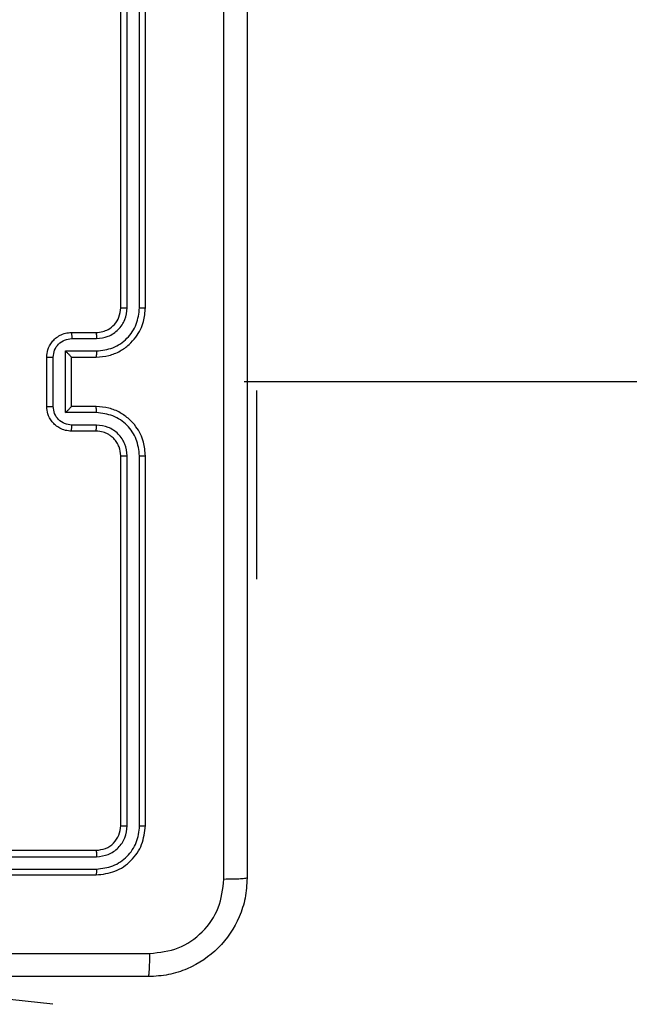
# Model space of a CAD drawing. Units: millimetres. Extents: x 521 to 1218, y 188 to 1122.
# Drawn here: x 929 to 934, y 636 to 644 of the extents above; entities that cross this region are included whole.
import ezdxf

# ---------------------------------------------------------------- set-up
doc = ezdxf.new("R2010")
doc.units = ezdxf.units.MM
doc.header["$LTSCALE"] = 45

msp = doc.modelspace()

# ---------------------------------------------------------------- linework, layer by layer
at = {"color": 7, "linetype": 'Continuous', "lineweight": 25}
for p, q in [((929.9227, 642.1398), (929.9227, 645.1398)), ((929.9752, 642.1401), (929.9752, 645.1421)), ((930.0752, 642.1401), (930.0753, 645.1421)), ((930.1227, 642.1398), (930.1227, 645.1398)), ((929.5227, 641.9397), (929.7227, 641.9397)), ((929.5248, 641.89), (929.725, 641.89)), ((929.3227, 641.3397), (929.3227, 641.7397)), ((929.3747, 641.3396), (929.3747, 641.7399)), ((929.4748, 641.7899), (929.725, 641.7899)), ((929.4748, 641.2896), (929.4748, 641.7899)), ((929.5227, 641.7397), (929.5227, 641.7398)), ((929.5227, 641.7397), (929.7227, 641.7397)), ((929.5227, 641.3397), (929.5227, 641.7397)), ((995.3227, 641.5397), (930.9227, 641.5398)), ((931.0227, 641.4684), (931.0227, 641.4684)), ((931.0227, 641.4684), (931.0227, 641.4684)), ((931.0227, 641.4684), (931.0227, 639.9397)), ((929.7227, 641.3397), (929.5227, 641.3397)), ((929.5227, 641.3397), (929.5227, 641.3397)), ((929.725, 641.2896), (929.4748, 641.2896)), ((929.725, 641.1895), (929.5248, 641.1895)), ((929.7227, 641.1398), (929.5227, 641.1398)), ((929.9227, 637.9397), (929.9227, 640.9397)), ((929.9752, 637.9374), (929.9752, 640.9393)), ((930.0753, 637.9374), (930.0752, 640.9393)), ((930.1227, 637.9397), (930.1227, 640.9397)), ((931.0227, 639.9397), (931.0227, 639.9397)), ((926.7227, 637.7397), (929.7227, 637.7397)), ((926.7231, 637.6872), (929.725, 637.6872)), ((926.7231, 637.5872), (929.725, 637.5871)), ((926.7227, 637.5398), (929.7227, 637.5398)), ((929.3727, 636.4904), (928.0187, 636.6397)), ((929.3727, 636.4904), (929.3727, 636.4904))]:
    msp.add_line(p, q, dxfattribs=at)
for points, knots in [([(930.76, 637.504), (930.7599, 638.4005), (930.7599, 640.1933), (930.7599, 642.8861), (930.7599, 644.679), (930.76, 645.5755)], [0, 0, 0, 0, 0.333337, 0.666663, 1, 1, 1, 1]), ([(930.9477, 645.5648), (930.9477, 644.6708), (930.9477, 642.8826), (930.9477, 640.1969), (930.9477, 638.4087), (930.9477, 637.5147)], [0, 0, 0, 0, 0.333297, 0.666703, 1, 1, 1, 1]), ([(929.7227, 641.7397), (929.7577, 641.7424), (929.8252, 641.7475), (929.9162, 641.7858), (929.99, 641.8379), (930.0602, 641.9157), (930.1127, 642.0181), (930.1196, 642.1026), (930.1227, 642.1398)], [0, 0, 0, 0, 0.167268, 0.322512, 0.465776, 0.596988, 0.822366, 1, 1, 1, 1]), ([(929.7227, 641.9397), (929.7411, 641.9412), (929.7749, 641.9439), (929.8267, 641.9661), (929.8747, 642.0041), (929.9144, 642.0652), (929.9198, 642.1142), (929.9227, 642.1398)], [0, 0, 0, 0, 0.176042, 0.323702, 0.533038, 0.756614, 1, 1, 1, 1]), ([(929.725, 641.89), (929.7577, 641.8939), (929.823, 641.9019), (929.9059, 641.959), (929.9637, 642.0418), (929.9713, 642.1073), (929.9752, 642.1401)], [0, 0, 0, 0, 0.249941, 0.499896, 0.749583, 1, 1, 1, 1]), ([(929.725, 641.7899), (929.7709, 641.7952), (929.8625, 641.8059), (929.9784, 641.8867), (930.0585, 642.0028), (930.0696, 642.0943), (930.0752, 642.1401)], [0, 0, 0, 0, 0.250442, 0.500119, 0.750095, 1, 1, 1, 1]), ([(929.9227, 642.1398), (929.9229, 642.1398), (929.9233, 642.1398), (929.9265, 642.1399), (929.9314, 642.14), (929.938, 642.14), (929.946, 642.1401), (929.9552, 642.1401), (929.965, 642.1401), (929.9718, 642.1401), (929.9752, 642.1401)], [0, 0, 0, 0, 0.124889, 0.250176, 0.375204, 0.499915, 0.624636, 0.749693, 0.874753, 1, 1, 1, 1]), ([(930.0752, 642.1401), (930.0815, 642.1401), (930.0941, 642.1401), (930.1097, 642.14), (930.1205, 642.1399), (930.1219, 642.1398), (930.1227, 642.1398)], [0, 0, 0, 0, 0.24999, 0.500061, 0.7499, 1, 1, 1, 1]), ([(929.3227, 641.7397), (929.3244, 641.76), (929.3284, 641.8044), (929.3572, 641.8567), (929.3935, 641.8944), (929.4301, 641.9188), (929.474, 641.9363), (929.5061, 641.9386), (929.5227, 641.9397)], [0, 0, 0, 0, 0.193205, 0.423782, 0.553654, 0.692972, 0.841831, 1, 1, 1, 1]), ([(929.5227, 641.9397), (929.523, 641.9388), (929.5236, 641.9368), (929.5243, 641.9236), (929.5248, 641.9072), (929.5248, 641.8957), (929.5248, 641.89)], [0, 0, 0, 0, 0.279741, 0.558907, 0.779675, 1, 1, 1, 1]), ([(929.7227, 641.9397), (929.723, 641.939), (929.7236, 641.9374), (929.7243, 641.926), (929.7249, 641.9095), (929.7249, 641.8965), (929.725, 641.89)], [0, 0, 0, 0, 0.2500881, 0.4999528, 0.7499739, 1, 1, 1, 1]), ([(929.3747, 641.7399), (929.3771, 641.7595), (929.3819, 641.7987), (929.4162, 641.8485), (929.4659, 641.8831), (929.5052, 641.8877), (929.5248, 641.89)], [0, 0, 0, 0, 0.24998, 0.499953, 0.749565, 1, 1, 1, 1]), ([(929.3227, 641.7397), (929.3229, 641.7397), (929.3233, 641.7398), (929.3265, 641.7398), (929.3313, 641.7398), (929.3378, 641.7398), (929.3458, 641.7399), (929.3549, 641.7399), (929.3646, 641.7399), (929.3714, 641.7399), (929.3747, 641.7399)], [0, 0, 0, 0, 0.1251982, 0.2501846, 0.3753032, 0.5002667, 0.6249204, 0.7499486, 0.8752265, 1, 1, 1, 1]), ([(929.4748, 641.7899), (929.4803, 641.7844), (929.4913, 641.7733), (929.5044, 641.7599), (929.5134, 641.7504), (929.5186, 641.7447), (929.522, 641.7409), (929.5224, 641.7402), (929.5227, 641.7398)], [0, 0, 0, 0, 0.251416, 0.502594, 0.646415, 0.775673, 0.892701, 1, 1, 1, 1]), ([(929.725, 641.7899), (929.7249, 641.7833), (929.7249, 641.7702), (929.7243, 641.7536), (929.7236, 641.7421), (929.723, 641.7405), (929.7227, 641.7397)], [0, 0, 0, 0, 0.250183, 0.50004, 0.749992, 1, 1, 1, 1]), ([(929.3227, 641.3397), (929.3229, 641.3397), (929.3233, 641.3397), (929.3264, 641.3397), (929.3313, 641.3397), (929.3378, 641.3396), (929.3458, 641.3396), (929.3549, 641.3396), (929.3646, 641.3396), (929.3714, 641.3396), (929.3747, 641.3396)], [0, 0, 0, 0, 0.125195, 0.250462, 0.375317, 0.500278, 0.624929, 0.749954, 0.875229, 1, 1, 1, 1]), ([(929.5227, 641.1398), (929.5061, 641.141), (929.4738, 641.1433), (929.4298, 641.1608), (929.3933, 641.1852), (929.357, 641.2231), (929.3284, 641.2753), (929.3244, 641.3196), (929.3227, 641.3397)], [0, 0, 0, 0, 0.158725, 0.307889, 0.44751, 0.577447, 0.807723, 1, 1, 1, 1]), ([(929.5248, 641.1895), (929.5052, 641.1918), (929.4659, 641.1964), (929.4162, 641.231), (929.3819, 641.2807), (929.3771, 641.32), (929.3747, 641.3396)], [0, 0, 0, 0, 0.250423, 0.500187, 0.750111, 1, 1, 1, 1]), ([(929.4748, 641.2896), (929.4803, 641.2951), (929.4913, 641.3062), (929.5044, 641.3196), (929.5134, 641.329), (929.5187, 641.3347), (929.522, 641.3386), (929.5225, 641.3393), (929.5227, 641.3397)], [0, 0, 0, 0, 0.251572, 0.502557, 0.646514, 0.775672, 0.8927, 1, 1, 1, 1]), ([(929.725, 641.2896), (929.7249, 641.2961), (929.7249, 641.3092), (929.7243, 641.3259), (929.7236, 641.3374), (929.723, 641.339), (929.7227, 641.3397)], [0, 0, 0, 0, 0.250108, 0.499891, 0.749768, 1, 1, 1, 1]), ([(930.1227, 640.9397), (930.1197, 640.9767), (930.1128, 641.0608), (930.0607, 641.163), (929.9906, 641.241), (929.9168, 641.2934), (929.8256, 641.3319), (929.7578, 641.3371), (929.7227, 641.3397)], [0, 0, 0, 0, 0.176502, 0.401532, 0.532842, 0.67636, 0.832068, 1, 1, 1, 1]), ([(930.0752, 640.9393), (930.0696, 640.9851), (930.0585, 641.0767), (929.9784, 641.1928), (929.8625, 641.2736), (929.7709, 641.2843), (929.725, 641.2896)], [0, 0, 0, 0, 0.249904, 0.499881, 0.749558, 1, 1, 1, 1]), ([(929.5227, 641.1398), (929.523, 641.1407), (929.5236, 641.1426), (929.5243, 641.1559), (929.5248, 641.1723), (929.5248, 641.1838), (929.5248, 641.1895)], [0, 0, 0, 0, 0.279742, 0.559163, 0.779566, 1, 1, 1, 1]), ([(929.7227, 641.1398), (929.723, 641.1405), (929.7236, 641.1421), (929.7243, 641.1534), (929.7249, 641.17), (929.7249, 641.183), (929.725, 641.1895)], [0, 0, 0, 0, 0.250158, 0.499922, 0.749843, 1, 1, 1, 1]), ([(929.9752, 640.9393), (929.9712, 640.972), (929.9632, 641.0375), (929.906, 641.1204), (929.8232, 641.1781), (929.7578, 641.1857), (929.725, 641.1895)], [0, 0, 0, 0, 0.249892, 0.499853, 0.749557, 1, 1, 1, 1]), ([(929.9227, 640.9397), (929.9201, 640.9643), (929.9162, 641.0022), (929.8921, 641.0484), (929.8688, 641.0779), (929.8437, 641.0998), (929.8155, 641.118), (929.7759, 641.1353), (929.7422, 641.1381), (929.7227, 641.1398)], [0, 0, 0, 0, 0.23353, 0.359891, 0.492448, 0.592157, 0.677741, 0.813777, 1, 1, 1, 1]), ([(929.9227, 640.9397), (929.9229, 640.9397), (929.9233, 640.9397), (929.9265, 640.9396), (929.9314, 640.9395), (929.938, 640.9395), (929.946, 640.9394), (929.9552, 640.9393), (929.965, 640.9394), (929.9718, 640.9394), (929.9752, 640.9393)], [0, 0, 0, 0, 0.125178, 0.250182, 0.375206, 0.499913, 0.62463, 0.749685, 0.87474, 1, 1, 1, 1]), ([(930.0752, 640.9393), (930.0815, 640.9394), (930.0941, 640.9394), (930.1097, 640.9394), (930.1205, 640.9396), (930.1219, 640.9397), (930.1227, 640.9397)], [0, 0, 0, 0, 0.250309, 0.499877, 0.749652, 1, 1, 1, 1]), ([(929.7227, 637.7397), (929.7489, 637.7427), (929.8012, 637.7487), (929.8674, 637.795), (929.9137, 637.8611), (929.9197, 637.9135), (929.9227, 637.9397)], [0, 0, 0, 0, 0.250017, 0.499859, 0.749744, 1, 1, 1, 1]), ([(929.7227, 637.5398), (929.7751, 637.5458), (929.8798, 637.5578), (930.0121, 637.6502), (930.1046, 637.7825), (930.1167, 637.8873), (930.1227, 637.9397)], [0, 0, 0, 0, 0.2499574, 0.4998658, 0.7498381, 1, 1, 1, 1]), ([(929.725, 637.5871), (929.7707, 637.5927), (929.8621, 637.6037), (929.9597, 637.6709), (930.0179, 637.7413), (930.0623, 637.8225), (930.0701, 637.8915), (930.0753, 637.9374)], [0, 0, 0, 0, 0.249619, 0.499201, 0.623813, 0.749848, 1, 1, 1, 1]), ([(929.725, 637.6872), (929.7578, 637.6909), (929.8071, 637.6965), (929.8651, 637.7282), (929.9154, 637.7697), (929.9633, 637.8395), (929.9712, 637.9047), (929.9752, 637.9374)], [0, 0, 0, 0, 0.250164, 0.376198, 0.500784, 0.750386, 1, 1, 1, 1]), ([(929.9227, 637.9397), (929.9237, 637.9394), (929.9258, 637.9387), (929.9399, 637.9379), (929.9573, 637.9374), (929.9692, 637.9374), (929.9752, 637.9374)], [0, 0, 0, 0, 0.2800668, 0.5590617, 0.7794109, 1, 1, 1, 1]), ([(930.0753, 637.9374), (930.0823, 637.9374), (930.0963, 637.9375), (930.1119, 637.9382), (930.121, 637.9389), (930.1221, 637.9395), (930.1227, 637.9397)], [0, 0, 0, 0, 0.279963, 0.559079, 0.779691, 1, 1, 1, 1]), ([(929.7227, 637.7397), (929.723, 637.7387), (929.7237, 637.7366), (929.7245, 637.7225), (929.725, 637.7051), (929.725, 637.6932), (929.725, 637.6872)], [0, 0, 0, 0, 0.2798199, 0.5591235, 0.7795692, 1, 1, 1, 1]), ([(929.725, 637.5871), (929.725, 637.5801), (929.7249, 637.5661), (929.7242, 637.5505), (929.7234, 637.5415), (929.7229, 637.5403), (929.7227, 637.5398)], [0, 0, 0, 0, 0.279712, 0.559126, 0.779352, 1, 1, 1, 1]), ([(930.9477, 637.5147), (930.9444, 637.4602), (930.938, 637.3525), (930.8731, 637.1524), (930.7276, 636.9347), (930.5099, 636.7892), (930.3097, 636.7244), (930.2021, 636.718), (930.1477, 636.7148)], [0, 0, 0, 0, 0.130543, 0.257566, 0.500015, 0.742664, 0.869633, 1, 1, 1, 1]), ([(930.1584, 636.9024), (930.2371, 636.9115), (930.3946, 636.9296), (930.5938, 637.0686), (930.7323, 637.2679), (930.7507, 637.4253), (930.76, 637.504)], [0, 0, 0, 0, 0.249963, 0.500069, 0.749964, 1, 1, 1, 1]), ([(930.9477, 637.5147), (930.9449, 637.5134), (930.9393, 637.5107), (930.8965, 637.5072), (930.8347, 637.5047), (930.7849, 637.5043), (930.76, 637.504)], [0, 0, 0, 0, 0.2504284, 0.500145, 0.7500329, 1, 1, 1, 1]), ([(926.1227, 636.9025), (926.7956, 636.9025), (928.1416, 636.9025), (929.4861, 636.9025), (930.1584, 636.9024)], [0, 0, 0, 0, 0.499991, 1, 1, 1, 1]), ([(930.1477, 636.7148), (930.149, 636.7177), (930.1517, 636.7235), (930.1552, 636.7658), (930.1577, 636.8276), (930.1581, 636.8774), (930.1584, 636.9024)], [0, 0, 0, 0, 0.249937, 0.499933, 0.749642, 1, 1, 1, 1]), ([(930.1477, 636.7148), (929.2537, 636.7148), (927.4655, 636.7148), (924.7799, 636.7148), (922.9916, 636.7148), (922.0977, 636.7148)], [0, 0, 0, 0, 0.333295, 0.666702, 1, 1, 1, 1])]:
    msp.add_open_spline(points, degree=3, knots=knots, dxfattribs=at)

doc.saveas('drawing.dxf')
